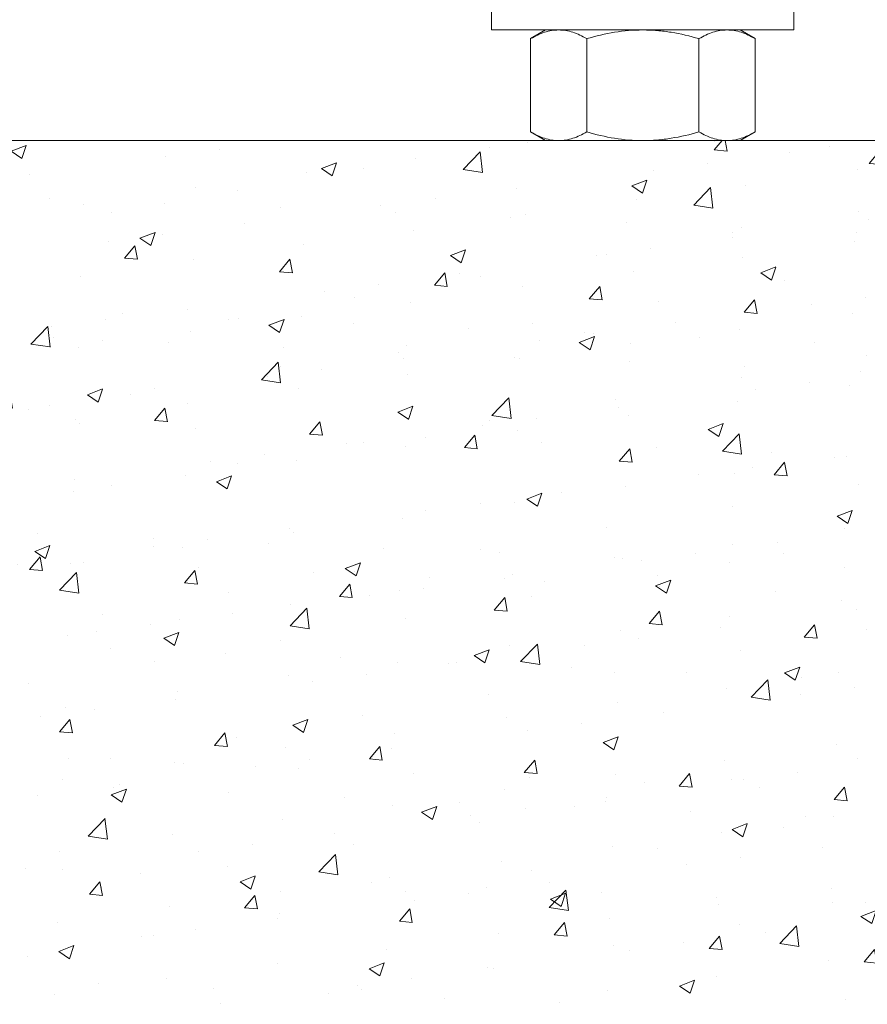
# Model space of a CAD drawing. Extents: x -42 to 196, y -38 to 198.
# Drawn here: x 94 to 99, y -9 to -3 of the extents above; entities that cross this region are included whole.
import ezdxf

# ---------------------------------------------------------------- set-up
doc = ezdxf.new("R2010")
doc.units = 0
doc.header["$MEASUREMENT"] = 0
doc.layers.get('0').update_dxf_attribs({"linetype": 'CONTINUOUS', "lineweight": 15})

msp = doc.modelspace()

# ---------------------------------------------------------------- hatches: boundary and pattern name
h = msp.add_hatch()
h.set_pattern_fill('AR-CONC', color=256, scale=0.125, style=0)
h.set_pattern_definition([(50, (-78.4145, -7.8271), (0.8965752, -0.0784402), [0.09375, -1.03125]), (355, (-78.4145, -7.8271), (-0.173439, 0.94024), [0.075, -0.825]), (100.4514, (-78.3398, -7.8336), (0.7231367, 0.8617994), [0.0796752, -0.8764276]), (46.1842, (-78.4145, -7.5771), (1.334051, -0.206899), [0.140625, -1.546875]), (96.6356, (-78.3034, -7.5943), (1.168328, 1.217647), [0.119513, -1.314641]), (351.1842, (-78.4145, -7.5771), (1.168327, 1.217648), [0.1125, -1.2375]), (21, (-78.2895, -7.6396), (0.7461338, -0.5032736), [0.09375, -1.03125]), (326, (-78.2895, -7.6396), (0.304144, 0.9064376), [0.075, -0.825]), (71.4514, (-78.22735, -7.6815), (1.0502783, 0.403163), [0.0796752, -0.8764276]), (37.5, (-78.41453, -7.82707), (0.0151998, 0.4161173), [0, -0.815, 0, -0.8375, 0, -0.828125]), (7.5, (-78.41453, -7.82707), (0.3288369, 0.4930146), [0, -0.4775, 0, -0.79625, 0, -0.315625]), (327.5, (-78.69328, -7.82707), (0.66727805, -0.0281936), [0, -0.3125, 0, -0.975, 0, -1.29375]), (317.5, (-78.8183, -7.8271), (0.7289827, 0.1251312), [0, -0.40625, 0, -0.6475, 0, -0.91875])])
edge = h.paths.add_edge_path()
edge.add_line((103.3673, -8.7942), (88.7248, -8.7942))
edge.add_line((88.7248, -8.7942), (88.7248, -3.7942))
edge.add_line((88.7248, -3.7942), (91.3673, -3.7942))
edge.add_line((91.3673, -3.7942), (91.3673, -6.6319))
edge.add_arc((91.5548, -6.4913), 0.2344, 216.8699, 323.1301)
edge.add_arc((91.9298, -6.4913), 0.2344, 216.8699, 323.1301)
edge.add_line((92.1173, -6.6319), (92.1173, -3.7942))
edge.add_line((92.1173, -3.7942), (103.3673, -3.7942))
edge.add_line((103.3673, -3.7942), (103.3673, -6.6319))
edge.add_arc((103.5548, -6.4913), 0.2344, 216.8699, 323.1301)
edge.add_arc((103.9298, -6.4913), 0.2344, 216.8699, 323.1301)
edge.add_line((104.1173, -6.6319), (104.1173, -3.7942))
edge.add_line((104.1173, -3.7942), (106.76, -3.7942))
edge.add_line((106.76, -3.7942), (106.76, -8.7942))
edge.add_line((106.76, -8.7942), (104.1173, -8.7942))
edge.add_line((104.1173, -8.7942), (104.1173, -6.9443))
edge.add_arc((103.9298, -7.0849), 0.2344, 36.8699, 143.1301)
edge.add_arc((103.5548, -7.0849), 0.2344, 36.8699, 143.1301)
edge.add_line((103.3673, -6.9443), (103.3673, -8.7942))

# ---------------------------------------------------------------- linework, layer by layer
at = {"color": 8}
for p, q in [((97.1798, -3.1536), (97.0928, -3.2038)), ((97.1798, -3.1536), (97.2551, -3.1536)), ((97.2551, -3.1536), (97.7423, -3.1536)), ((97.7423, -3.1536), (98.2294, -3.1536)), ((98.2294, -3.1536), (98.3048, -3.1536)), ((98.3918, -3.2038), (98.3048, -3.1536)), ((97.0928, -3.2038), (97.0928, -3.744)), ((97.4175, -3.2038), (97.4175, -3.744)), ((98.067, -3.2038), (98.067, -3.744)), ((98.3918, -3.2038), (98.3918, -3.744)), ((97.0928, -3.744), (97.1798, -3.7942)), ((98.3048, -3.7942), (98.3918, -3.744)), ((97.2551, -3.7942), (97.1798, -3.7942)), ((97.7423, -3.7942), (97.2551, -3.7942)), ((97.7423, -3.7942), (98.2294, -3.7942)), ((98.3048, -3.7942), (98.2294, -3.7942))]:
    msp.add_line(p, q, dxfattribs=at)
msp.add_lwpolyline([(98.6171, -3.1536), (98.6171, -3.0346), (96.8671, -3.0346), (96.8671, -3.1536)], close=True, dxfattribs=at)
msp.add_lwpolyline([(88.7248, -8.7942), (88.7248, -3.7942), (106.76, -3.7942), (106.76, -8.7942)])
at = {"color": 8, "flags": 128}
msp.add_lwpolyline([(97.3674, -3.7942), (97.3674, -3.7942)], close=True, dxfattribs=at)
at = {"color": 8}
for points, knots in [([(97.0928, -3.2038), (97.1193, -3.1885), (97.1461, -3.1758), (97.2001, -3.1584), (97.2275, -3.1536), (97.2551, -3.1536)], [0, 0, 0, 0, 0.5, 0.5, 1, 1, 1, 1]), ([(97.2551, -3.1536), (97.2689, -3.1536), (97.2828, -3.1548), (97.3101, -3.1593), (97.3237, -3.1628), (97.3643, -3.1759), (97.391, -3.1885), (97.4175, -3.2038)], [0, 0, 0, 0, 0.25, 0.25, 0.5, 0.5, 1, 1, 1, 1]), ([(97.4175, -3.2038), (97.4704, -3.1885), (97.5245, -3.1758), (97.6328, -3.1583), (97.6873, -3.1536), (97.7423, -3.1536)], [0, 0, 0, 0, 0.5, 0.5, 1, 1, 1, 1]), ([(97.7423, -3.1536), (97.7698, -3.1536), (97.7974, -3.1547), (97.8527, -3.1594), (97.88, -3.1628), (97.9613, -3.176), (98.0145, -3.1886), (98.067, -3.2038)], [0, 0, 0, 0, 0.25, 0.25, 0.5, 0.5, 1, 1, 1, 1]), ([(98.067, -3.2038), (98.0936, -3.1885), (98.1204, -3.1758), (98.1744, -3.1584), (98.2017, -3.1536), (98.2294, -3.1536)], [0, 0, 0, 0, 0.5, 0.5, 1, 1, 1, 1]), ([(98.2294, -3.1536), (98.2432, -3.1536), (98.257, -3.1548), (98.2844, -3.1593), (98.298, -3.1628), (98.3386, -3.1759), (98.3653, -3.1885), (98.3918, -3.2038)], [0, 0, 0, 0, 0.25, 0.25, 0.5, 0.5, 1, 1, 1, 1]), ([(97.0928, -3.744), (97.1193, -3.7593), (97.1461, -3.7719), (97.2001, -3.7894), (97.2275, -3.7942), (97.2551, -3.7942)], [0, 0, 0, 0, 0.5, 0.5, 1, 1, 1, 1]), ([(97.2551, -3.7942), (97.2689, -3.7942), (97.2828, -3.793), (97.3101, -3.7884), (97.3237, -3.785), (97.3643, -3.7719), (97.391, -3.7592), (97.4175, -3.744)], [0, 0, 0, 0, 0.25, 0.25, 0.5, 0.5, 1, 1, 1, 1]), ([(97.4175, -3.744), (97.4704, -3.7592), (97.5245, -3.772), (97.6328, -3.7895), (97.6873, -3.7942), (97.7423, -3.7942)], [0, 0, 0, 0, 0.5, 0.5, 1, 1, 1, 1]), ([(97.7423, -3.7942), (97.7698, -3.7942), (97.7974, -3.793), (97.8527, -3.7884), (97.88, -3.7849), (97.9613, -3.7717), (98.0145, -3.7591), (98.067, -3.744)], [0, 0, 0, 0, 0.25, 0.25, 0.5, 0.5, 1, 1, 1, 1]), ([(98.067, -3.744), (98.0936, -3.7593), (98.1204, -3.7719), (98.1744, -3.7894), (98.2017, -3.7942), (98.2294, -3.7942)], [0, 0, 0, 0, 0.5, 0.5, 1, 1, 1, 1]), ([(98.2294, -3.7942), (98.2432, -3.7942), (98.257, -3.793), (98.2844, -3.7884), (98.298, -3.785), (98.3386, -3.7719), (98.3653, -3.7592), (98.3918, -3.744)], [0, 0, 0, 0, 0.25, 0.25, 0.5, 0.5, 1, 1, 1, 1])]:
    msp.add_open_spline(points, degree=3, knots=knots, dxfattribs=at)

doc.saveas('drawing.dxf')
